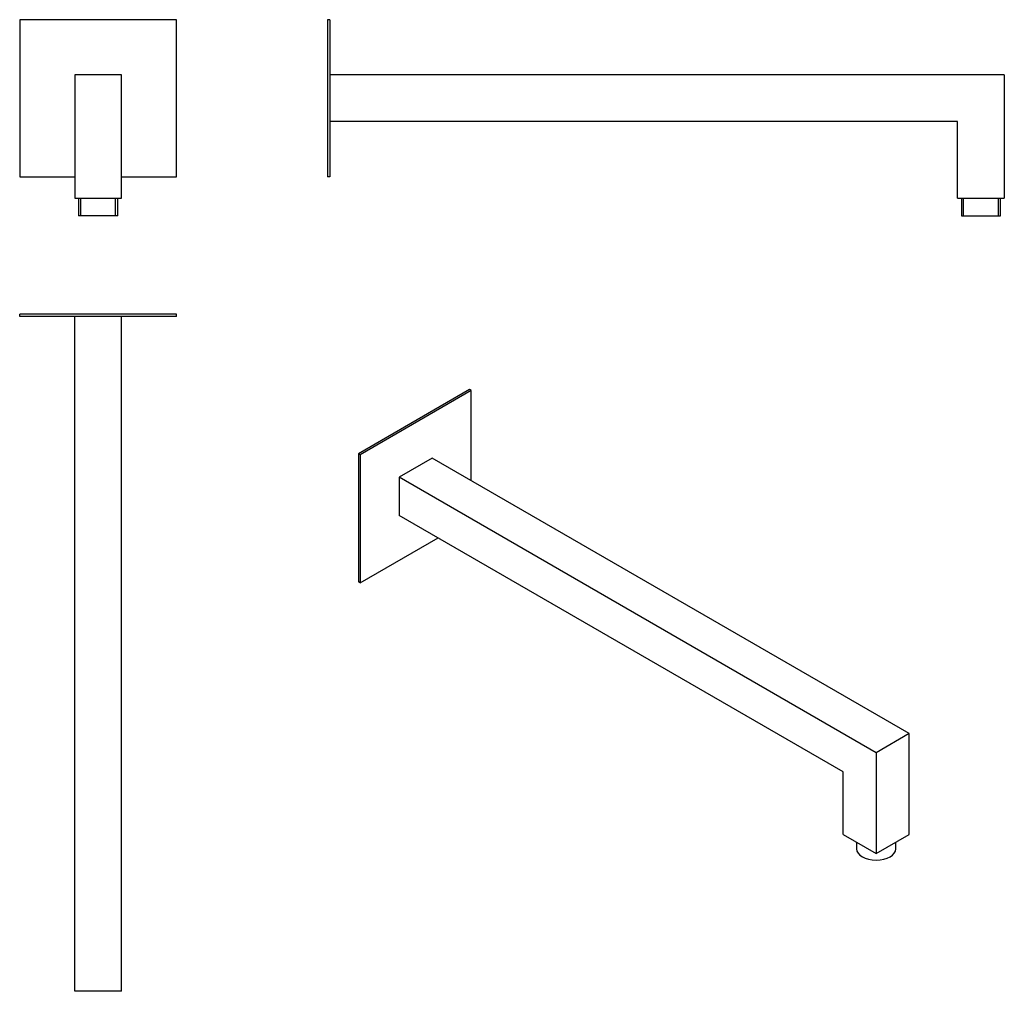
# Model space of a CAD drawing. Units: millimetres. Extents: x -534 to -7, y -213 to 307.
import ezdxf

# ---------------------------------------------------------------- set-up
doc = ezdxf.new("R2010")
doc.units = ezdxf.units.MM
for name, color, linetype in [('655001', 7, 'Continuous'), ('655002', 7, 'Continuous'), ('Default', 7, 'Continuous')]:
    doc.layers.add(name, color=color, linetype=linetype)

# ---------------------------------------------------------------- blocks, each defined once
blk = doc.blocks.new('SE')
at = {"layer": '655001', "color": 7, "linetype": 'Continuous'}
for p, q in [((-479.24, 277.63), (-504.24, 277.63)), ((-504.24, 277.63), (-504.24, 211.63)), ((-479.24, 211.63), (-479.24, 277.63)), ((-504.24, 211.63), (-479.24, 211.63)), ((-502.21, 211.63), (-502.21, 202.13)), ((-501.05, 202.13), (-501.05, 211.63)), ((-482.42, 202.13), (-482.42, 211.63)), ((-481.26, 202.13), (-481.26, 211.63)), ((-481.26, 202.13), (-502.21, 202.13))]:
    blk.add_line(p, q, dxfattribs=at)
at = {"layer": '655002', "color": 7, "linetype": 'Continuous'}
for p, q in [((-449.74, 307.13), (-533.74, 307.13)), ((-533.74, 307.13), (-533.74, 223.13)), ((-449.74, 223.13), (-449.74, 307.13)), ((-533.74, 223.13), (-504.24, 223.13)), ((-479.24, 223.13), (-449.74, 223.13))]:
    blk.add_line(p, q, dxfattribs=at)
blk = doc.blocks.new('SE1')
at = {"layer": '655001', "color": 7, "linetype": 'Continuous'}
for p, q in [((-6.79, 277.63), (-367.79, 277.63)), ((-6.79, 277.63), (-6.79, 211.63)), ((-31.79, 252.63), (-367.79, 252.63)), ((-31.79, 211.63), (-31.79, 252.63)), ((-31.79, 211.63), (-6.79, 211.63)), ((-29.77, 211.63), (-29.77, 202.13)), ((-28.6, 202.13), (-28.6, 211.63)), ((-9.97, 202.13), (-9.97, 211.63)), ((-8.81, 202.13), (-8.81, 211.63)), ((-29.77, 202.13), (-8.81, 202.13))]:
    blk.add_line(p, q, dxfattribs=at)
at = {"layer": '655002', "color": 7, "linetype": 'Continuous'}
for p, q in [((-369.09, 307.13), (-369.09, 223.13)), ((-367.79, 307.13), (-369.09, 307.13)), ((-367.79, 307.13), (-367.79, 223.13)), ((-367.79, 223.13), (-369.09, 223.13))]:
    blk.add_line(p, q, dxfattribs=at)
blk = doc.blocks.new('SE2')
at = {"layer": '655001', "color": 7, "linetype": 'Continuous'}
for p, q in [((-504.24, -212.69), (-504.24, 148.31)), ((-479.24, -212.69), (-479.24, 148.31)), ((-479.24, -212.69), (-504.24, -212.69))]:
    blk.add_line(p, q, dxfattribs=at)
at = {"layer": '655002', "color": 7, "linetype": 'Continuous'}
for p, q in [((-449.74, 149.61), (-533.74, 149.61)), ((-533.74, 148.31), (-533.74, 149.61)), ((-449.74, 148.31), (-533.74, 148.31)), ((-449.74, 148.31), (-449.74, 149.61))]:
    blk.add_line(p, q, dxfattribs=at)
blk = doc.blocks.new('SE3')
at = {"layer": '655001', "color": 7, "linetype": 'Continuous'}
for p, q in [((-312.95, 72.53), (-330.63, 62.33)), ((-57.69, -74.84), (-312.95, 72.53)), ((-330.63, 62.33), (-330.63, 41.92)), ((-75.36, -85.05), (-330.63, 62.33)), ((-93.04, -95.26), (-330.63, 41.92)), ((-57.69, -74.84), (-75.36, -85.05)), ((-57.69, -128.73), (-57.69, -74.84)), ((-75.36, -85.05), (-75.36, -138.94)), ((-93.04, -128.73), (-93.04, -95.26)), ((-93.04, -128.73), (-75.36, -138.94)), ((-75.36, -138.94), (-57.69, -128.73)), ((-85.84, -132.89), (-85.84, -136.49)), ((-64.89, -136.49), (-64.89, -132.89))]:
    blk.add_line(p, q, dxfattribs=at)
blk.add_ellipse((-75.36, -136.49), major_axis=(10.48, 0), ratio=0.57735, start_param=3.141593, end_param=6.283185, dxfattribs=at)
at = {"layer": '655002', "color": 7, "linetype": 'Continuous'}
for p, q in [((-293.01, 109.2), (-352.41, 74.9)), ((-292.09, 108.66), (-351.49, 74.37)), ((-292.09, 108.66), (-293.01, 109.2)), ((-292.09, 60.49), (-292.09, 108.66)), ((-352.41, 74.9), (-352.41, 6.32)), ((-351.49, 74.37), (-352.41, 74.9)), ((-351.49, 74.37), (-351.49, 5.79)), ((-351.49, 5.79), (-309.77, 29.87)), ((-351.49, 5.79), (-352.41, 6.32))]:
    blk.add_line(p, q, dxfattribs=at)

msp = doc.modelspace()

# ---------------------------------------------------------------- block references
at = {"layer": 'Default'}
for name in ['SE', 'SE1', 'SE2', 'SE3']:
    msp.add_blockref(name, (0, 0), dxfattribs=at)

doc.saveas('drawing.dxf')
